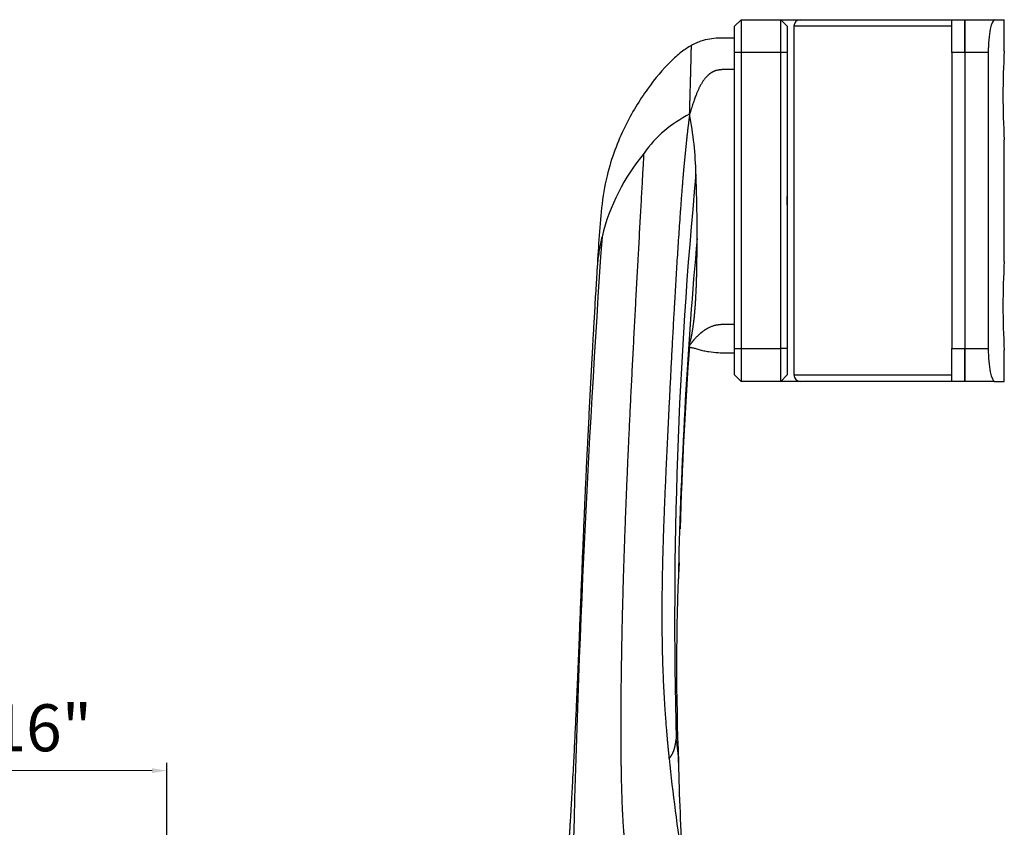
# Model space of a CAD drawing. Units: inches. Extents: x 138 to 3730, y 402 to 1684.
# Drawn here: x 3533 to 3539, y 1547 to 1552 of the extents above; entities that cross this region are included whole.
import ezdxf

# ---------------------------------------------------------------- set-up
doc = ezdxf.new("R2010")
doc.units = ezdxf.units.IN
doc.header["$LTSCALE"] = 0.125
doc.header["$MEASUREMENT"] = 0
doc.header["$PDMODE"] = 32
doc.layers.get('Defpoints').update_dxf_attribs({"color": 30})
doc.layers.add('02 Med', color=82, linetype='Continuous')
doc.layers.add('06 Dims', color=1, linetype='Continuous', lineweight=5)
doc.styles.get("Standard").update_dxf_attribs({"font": 'GOTHIC.TTF'})
doc.dimstyles.new('6', dxfattribs={"dimscale": 0.75, "dimtxt": 0.375, "dimasz": 0.1175, "dimexe": 0.0625, "dimexo": 0.0625, "dimgap": 0.125, "dimtad": 1, "dimdec": 4, "dimzin": 0, "dimdsep": 46, "dimlunit": 4, "dimtxsty": 'Standard', "dimcen": 0.09, "dimclrd": 256, "dimclre": 256, "dimclrt": 256, "dimadec": 0, "dimazin": 0, "dimtfac": 0.75, "dimtdec": 4, "dimtofl": 0, "dimtmove": 0, "dimatfit": 3, "dimfxl": 1, "dimfrac": 2, "dimtolj": 1, "dimtzin": 0, "dimlwd": -1, "dimarcsym": 0})

# ---------------------------------------------------------------- blocks, each defined once
blk = doc.blocks.new('*D31')
at = {"layer": '06 Dims', "lineweight": -2, "transparency": 16777216}
for p, q in [((3532.1098, 1546.8465), (3532.1098, 1547.6695)), ((3534.2737, 1546.8465), (3534.2737, 1547.6695))]:
    blk.add_line(p, q, dxfattribs=at)
at = {"layer": '06 Dims', "transparency": 16777216}
blk.add_line((3532.1979, 1547.6227), (3534.1856, 1547.6227), dxfattribs=at)
for points in [[(3532.1979, 1547.6373), (3532.1979, 1547.608), (3532.1098, 1547.6227)], [(3534.1856, 1547.6373), (3534.1856, 1547.608), (3534.2737, 1547.6227)]]:
    blk.add_solid(points, dxfattribs=at)
at = {"layer": 'Defpoints', "color": 0, "transparency": 16777216}
for p in [(3534.2737, 1547.6227), (3532.1098, 1546.7996), (3534.2737, 1546.7996)]:
    blk.add_point(p, dxfattribs=at)
at = {"layer": '06 Dims', "transparency": 16777216, "insert": (3533.1918, 1547.8789), "char_height": 0.28125, "attachment_point": 5}
blk.add_mtext('\\A1;\\A1;2 3/16"', dxfattribs=at)

msp = doc.modelspace()

# ---------------------------------------------------------------- linework, layer by layer
at = {"layer": '02 Med', "linetype": 'Continuous'}
for p, q in [((3537.70985, 1552.11413), (3537.67051, 1552.07479)), ((3537.67051, 1551.91741), (3537.67051, 1552.07479)), ((3537.70985, 1552.11413), (3537.94592, 1552.11413)), ((3537.70985, 1552.11413), (3537.70985, 1551.91741)), ((3537.94592, 1552.11413), (3538.06395, 1552.11413)), ((3537.94592, 1551.91741), (3537.94592, 1552.11413)), ((3537.98526, 1552.07479), (3537.94592, 1552.11413)), ((3537.98526, 1552.07479), (3537.98526, 1551.91741)), ((3538.02461, 1552.07479), (3538.02461, 1549.98954)), ((3538.96887, 1552.07479), (3538.02461, 1552.07479)), ((3538.06395, 1552.11413), (3538.96887, 1552.11413)), ((3538.96887, 1551.91741), (3538.96887, 1552.11413)), ((3538.96887, 1552.11413), (3539.04756, 1552.11413)), ((3539.04756, 1552.11413), (3539.04756, 1551.91741)), ((3539.04756, 1552.11413), (3539.22584, 1552.11413)), ((3539.04756, 1551.91741), (3539.04756, 1552.11413)), ((3539.22584, 1552.11413), (3539.28362, 1552.11413)), ((3539.28362, 1551.9264), (3539.28362, 1552.11413)), ((3537.67051, 1550.14692), (3537.67051, 1551.91741)), ((3537.70985, 1551.91741), (3537.67051, 1551.91741)), ((3537.94592, 1551.91741), (3537.70985, 1551.91741)), ((3537.70985, 1551.91741), (3537.70985, 1550.14692)), ((3537.94592, 1550.14692), (3537.94592, 1551.91741)), ((3537.98526, 1551.91741), (3537.94592, 1551.91741)), ((3537.98526, 1551.91741), (3537.98526, 1551.05707)), ((3538.96887, 1551.91741), (3538.96887, 1550.14692)), ((3539.04756, 1551.91741), (3538.96887, 1551.91741)), ((3539.04756, 1551.91741), (3539.04756, 1550.14692)), ((3539.04756, 1551.91741), (3539.04756, 1550.14692)), ((3539.18766, 1551.91741), (3539.04756, 1551.91741)), ((3539.18766, 1551.91741), (3539.18766, 1550.14692)), ((3537.67051, 1550.63594), (3537.67051, 1551.5206)), ((3539.28362, 1550.66738), (3539.28362, 1551.39632)), ((3537.98526, 1551.05707), (3537.98526, 1551.00726)), ((3537.98526, 1551.00726), (3537.98526, 1551.05707)), ((3537.98526, 1551.00726), (3537.98526, 1550.14692)), ((3537.67051, 1549.98954), (3537.67051, 1550.14692)), ((3537.67051, 1550.14692), (3537.70985, 1550.14692)), ((3537.70985, 1550.14692), (3537.94592, 1550.14692)), ((3537.70985, 1550.14692), (3537.70985, 1549.9502)), ((3537.94592, 1549.9502), (3537.94592, 1550.14692)), ((3537.98526, 1550.14692), (3537.94592, 1550.14692)), ((3537.98526, 1550.14692), (3537.98526, 1549.98954)), ((3538.96887, 1549.9502), (3538.96887, 1550.14692)), ((3538.96887, 1550.14692), (3539.04756, 1550.14692)), ((3539.04756, 1550.14692), (3539.04756, 1549.9502)), ((3539.04756, 1550.14692), (3539.18766, 1550.14692)), ((3539.04756, 1549.9502), (3539.04756, 1550.14692)), ((3539.28362, 1549.9502), (3539.28362, 1550.1373)), ((3537.67051, 1549.98954), (3537.70985, 1549.9502)), ((3537.98526, 1549.98954), (3537.94592, 1549.9502)), ((3538.02461, 1549.98954), (3538.96887, 1549.98954)), ((3537.94592, 1549.9502), (3537.70985, 1549.9502)), ((3538.06395, 1549.9502), (3537.94592, 1549.9502)), ((3538.96887, 1549.9502), (3538.06395, 1549.9502)), ((3539.04756, 1549.9502), (3538.96887, 1549.9502)), ((3539.22584, 1549.9502), (3539.04756, 1549.9502)), ((3539.22584, 1549.9502), (3539.28362, 1549.9502))]:
    msp.add_line(p, q, dxfattribs=at)
for centre, radius, start, end in [((3538.06395, 1552.07479), 0.03934, 90, 180), ((3543.66842, 1551.66167), 4.39283, 176.534, 183.466), ((3537.721, 1550.89729), 0.72561, 116.145907, 144.724364), ((3535.22442, 1551.13703), 2.21541, 1.381512, 10.707664), ((3538.10177, 1550.51338), 1.26165, 140.473422, 166.10512), ((3564.89975, 1548.53914), 27.58826, 174.485207, 181.511198), ((3528.71817, 1550.84715), 8.72776, 359.723123, 2.254258), ((3547.13914, 1550.04057), 10.30854, 174.72162, 176.827864), ((3619.17978, 1545.12063), 82.49959, 176.0411885, 178.7117725), ((3567.42969, 1548.13116), 30.10284, 174.904121, 178.582628), ((3543.66842, 1550.40265), 4.39283, 176.534, 183.466), ((3566.79761, 1548.10867), 29.46961, 175.979788, 178.131469), ((3538.06395, 1549.98954), 0.03934, 180, 270), ((3550.70201, 1548.23833), 13.37903, 177.306739, 182.428584), ((3567.42969, 1548.13116), 30.10284, 178.599791, 178.782863), ((3567.42969, 1548.13116), 30.10284, 178.582628, 178.600242), ((3536.54164, 1547.66457), 0.79319, 0.532759, 10.680657), ((3548.19601, 1548.82193), 10.97575, 185.892126, 189.172016), ((3536.54164, 1547.66457), 0.79319, 0.430915, 0.532759), ((3546.81757, 1547.79372), 9.48336, 180.739056, 184.366104)]:
    msp.add_arc(centre, radius, start, end, dxfattribs=at)
for points, knots in [([(3539.22584, 1552.11413), (3539.21711, 1552.11413), (3539.20743, 1552.0932), (3539.19255, 1552.021), (3539.18766, 1551.96986), (3539.18766, 1551.91741)], [0, 0, 0, 0, 0.5, 0.5, 1, 1, 1, 1]), ([(3537.41175, 1551.96029), (3537.40197, 1551.95482), (3537.392, 1551.94866), (3537.38184, 1551.94183), (3537.37169, 1551.93499), (3537.36135, 1551.92748), (3537.35086, 1551.91928), (3537.32987, 1551.90289), (3537.30824, 1551.88379), (3537.28613, 1551.86199), (3537.24192, 1551.81839), (3537.19581, 1551.76402), (3537.14908, 1551.69902), (3537.10236, 1551.63403), (3537.05503, 1551.55842), (3537.01281, 1551.47195), (3536.97058, 1551.38547), (3536.93346, 1551.28814), (3536.90714, 1551.17971), (3536.89233, 1551.11868), (3536.88094, 1551.05413), (3536.8743, 1550.98878)], [0, 0, 0, 0, 0.03125, 0.03125, 0.03125, 0.0625, 0.0625, 0.0625, 0.125, 0.125, 0.125, 0.25, 0.25, 0.25, 0.375, 0.375, 0.375, 0.5, 0.5, 0.5, 0.570354, 0.570354, 0.570354, 0.570354]), ([(3537.67051, 1552.00405), (3537.65442, 1552.00405), (3537.63842, 1552.00405), (3537.62251, 1552.00405), (3537.5889, 1552.00405), (3537.55576, 1552.00405), (3537.52125, 1551.99858), (3537.50399, 1551.99584), (3537.48639, 1551.99174), (3537.46821, 1551.98558), (3537.45913, 1551.98251), (3537.4499, 1551.97892), (3537.4405, 1551.97473), (3537.43109, 1551.97054), (3537.42152, 1551.96576), (3537.41175, 1551.96029)], [0, 0, 0, 0, 0.1913243, 0.1913243, 0.1913243, 0.5956622, 0.5956622, 0.5956622, 0.7978311, 0.7978311, 0.7978311, 0.8989155, 0.8989155, 0.8989155, 1, 1, 1, 1]), ([(3536.87704, 1550.81635), (3536.87545, 1550.8097), (3536.87391, 1550.80301), (3536.87094, 1550.78955), (3536.86951, 1550.78278), (3536.86539, 1550.76236), (3536.85778, 1550.72112), (3536.8505, 1550.66572), (3536.84721, 1550.62411), (3536.84638, 1550.61079)], [0, 0, 0, 0, 0.015625, 0.015625, 0.03125, 0.03125, 0.0625, 0.125, 0.1544519, 0.1544519, 0.1544519, 0.1544519]), ([(3536.84639, 1550.611), (3536.84487, 1550.58624), (3536.84231, 1550.54471), (3536.83813, 1550.47471), (3536.83419, 1550.40751), (3536.83044, 1550.34256), (3536.82699, 1550.28212), (3536.82389, 1550.22707), (3536.82117, 1550.17824), (3536.81883, 1550.13585), (3536.81698, 1550.10208), (3536.81558, 1550.07638), (3536.81456, 1550.05774), (3536.8137, 1550.04181), (3536.81287, 1550.0265), (3536.81165, 1550.00387), (3536.80996, 1549.9723), (3536.80725, 1549.92134), (3536.80391, 1549.85798), (3536.80009, 1549.78441), (3536.79628, 1549.70999), (3536.79234, 1549.63184), (3536.78882, 1549.56076), (3536.78577, 1549.49794), (3536.78334, 1549.44741), (3536.78107, 1549.39959), (3536.77908, 1549.35689), (3536.77737, 1549.31993), (3536.77591, 1549.28797), (3536.77459, 1549.25879), (3536.7733, 1549.23), (3536.77177, 1549.19549), (3536.76994, 1549.15397), (3536.76777, 1549.10384), (3536.76539, 1549.04817), (3536.76281, 1548.98675), (3536.76, 1548.91892), (3536.75697, 1548.84479), (3536.75375, 1548.765), (3536.75047, 1548.6829), (3536.74723, 1548.60119), (3536.74409, 1548.52195), (3536.74104, 1548.44527), (3536.73772, 1548.36241), (3536.73413, 1548.2739), (3536.73022, 1548.18002), (3536.72633, 1548.08934), (3536.72268, 1548.00767), (3536.71928, 1547.93408), (3536.71615, 1547.86843), (3536.71293, 1547.80274), (3536.70949, 1547.73422), (3536.70566, 1547.65995), (3536.70211, 1547.59312), (3536.69901, 1547.53603), (3536.69653, 1547.49088), (3536.69399, 1547.44544), (3536.69153, 1547.40245), (3536.68928, 1547.36438), (3536.68758, 1547.33643), (3536.68638, 1547.31697), (3536.68559, 1547.30429), (3536.68488, 1547.29282), (3536.68424, 1547.2825), (3536.68355, 1547.27137), (3536.68262, 1547.25631), (3536.68129, 1547.23445), (3536.67952, 1547.20526), (3536.67733, 1547.16966), (3536.67469, 1547.12929), (3536.67143, 1547.08391), (3536.66906, 1547.05534), (3536.66762, 1547.03807)], [0, 0, 0, 0, 0.0229646, 0.0456546, 0.0675598, 0.0882639, 0.107433, 0.1245106, 0.1396596, 0.152732, 0.163617, 0.1706951, 0.1762912, 0.1806706, 0.1852628, 0.1902685, 0.2013179, 0.2140002, 0.2365147, 0.2585633, 0.2800631, 0.3029762, 0.3280839, 0.3430626, 0.3584833, 0.372638, 0.3851263, 0.3959658, 0.4050291, 0.4130933, 0.421452, 0.4301532, 0.4431849, 0.4575987, 0.4736844, 0.4913779, 0.5106074, 0.5320018, 0.5548558, 0.5786054, 0.6015894, 0.6236919, 0.644939, 0.6653563, 0.6921221, 0.717432, 0.7414643, 0.7648546, 0.7822049, 0.7992395, 0.8159607, 0.8329467, 0.8517198, 0.8721818, 0.882978, 0.8941111, 0.9055171, 0.9163363, 0.9253969, 0.9328913, 0.9361573, 0.9391329, 0.9418249, 0.9442337, 0.9463876, 0.9496447, 0.9547602, 0.9616865, 0.9701168, 0.9795503, 0.9895658, 1, 1, 1, 1]), ([(3537.3979, 1550.15388), (3537.39891, 1550.15398), (3537.40179, 1550.15418), (3537.40722, 1550.154), (3537.41427, 1550.15318), (3537.42294, 1550.15147), (3537.43311, 1550.14872), (3537.44468, 1550.14519), (3537.45738, 1550.14135), (3537.47145, 1550.13756), (3537.48002, 1550.13563), (3537.48533, 1550.13444)], [0.31105565, 0.31105565, 0.31105565, 0.31105565, 0.3536004, 0.4021465, 0.45964118, 0.52604873, 0.60141052, 0.68606577, 0.78047566, 0.88507235, 1, 1, 1, 1]), ([(3537.48534, 1550.13444), (3537.49559, 1550.13218), (3537.50533, 1550.13033), (3537.51467, 1550.12883), (3537.55576, 1550.1222), (3537.5889, 1550.1222), (3537.62251, 1550.1222), (3537.63842, 1550.1222), (3537.65442, 1550.1222), (3537.67051, 1550.1222)], [0.31251335, 0.31251335, 0.31251335, 0.31251335, 0.40433784, 0.40433784, 0.40433784, 0.80867569, 0.80867569, 0.80867569, 1, 1, 1, 1]), ([(3539.18766, 1550.14692), (3539.18766, 1550.09448), (3539.19255, 1550.04339), (3539.2074, 1549.97124), (3539.21711, 1549.9502), (3539.22584, 1549.9502)], [0, 0, 0, 0, 0.5, 0.5, 1, 1, 1, 1])]:
    msp.add_open_spline(points, degree=3, knots=knots, dxfattribs=at)
for points, weights, knots in [([(3537.40125, 1551.54865), (3537.40281, 1551.60923), (3537.40427, 1551.66132), (3537.40662, 1551.74529), (3537.40754, 1551.77773), (3537.40952, 1551.84801), (3537.41185, 1551.9468), (3537.41175, 1551.96029), (3537.41175, 1551.96029)], [1, 0.999897581289, 1.00516418175, 1.01004141582, 1.00965204943, 1, 1, 1, 1], [0, 0, 0, 0, 0.125, 0.125, 0.2500001, 0.2500001, 0.5000002, 1, 1, 1, 1]), ([(3537.67051, 1551.81586), (3537.65442, 1551.81586), (3537.60459, 1551.81586), (3537.53919, 1551.81586), (3537.48641, 1551.75752), (3537.4595, 1551.71113), (3537.44945, 1551.68876), (3537.42687, 1551.62962), (3537.41424, 1551.5925), (3537.40125, 1551.54865)], [1, 1, 1, 1, 1, 1.00801241992, 1.0083045471, 1.00413144252, 0.999666210769, 1], [0, 0, 0, 0, 0.1913243, 0.5956622, 0.7978311, 0.7978311, 0.8989155, 0.8989155, 1, 1, 1, 1]), ([(3537.40125, 1551.54865), (3537.39227, 1551.48414), (3537.38396, 1551.41049), (3537.36941, 1551.26788), (3537.36308, 1551.19806), (3537.3466, 1550.98936), (3537.31463, 1550.52993), (3537.27304, 1549.72307), (3537.23669, 1548.94737), (3537.23155, 1548.40191), (3537.24844, 1548.04186), (3537.26176, 1547.86691), (3537.26849, 1547.79298), (3537.27202, 1547.75619), (3537.27322, 1547.74395), (3537.27569, 1547.71954), (3537.27695, 1547.70736), (3537.27824, 1547.69521)], [1, 1.00026959133, 1.00562757604, 1.01053193249, 1.01007830423, 1, 1, 1, 1, 1, 1, 1, 1, 1, 1, 1, 1, 1], [0, 0, 0, 0, 0.05, 0.05, 0.1, 0.1, 0.2, 0.4, 0.6, 0.8, 0.9, 0.95, 0.975, 0.975, 0.9875, 0.9875, 1, 1, 1, 1]), ([(3537.03318, 1547.04632), (3537.03068, 1547.05913), (3537.0284, 1547.07241), (3537.02451, 1547.09685), (3537.02287, 1547.10816), (3537.01878, 1547.14003), (3537.01135, 1547.20717), (3537.00227, 1547.33053), (3536.99649, 1547.46832), (3536.99279, 1547.6226), (3536.99104, 1547.78327), (3536.99091, 1548.00382), (3536.99551, 1548.40055), (3537.01005, 1548.96486), (3537.04205, 1549.72017), (3537.0904, 1550.63567), (3537.11893, 1551.14193), (3537.12862, 1551.31634)], [1, 1, 1.00541228475, 1.01014114588, 1.00945772227, 0.998263888889, 0.993055555556, 0.958333333333, 1, 1, 1, 1, 1, 1, 1, 1, 1, 1], [0, 0, 0, 0, 0.0104167, 0.0104167, 0.0208333, 0.0208333, 0.0416667, 0.0833333, 0.125, 0.1666667, 0.2083333, 0.25, 0.3333333, 0.5, 0.6666667, 0.8333333, 1, 1, 1, 1]), ([(3537.40001, 1550.17508), (3537.40609, 1550.19211), (3537.41094, 1550.21044), (3537.41924, 1550.25529), (3537.42717, 1550.3097), (3537.4355, 1550.40038), (3537.44095, 1550.49767), (3537.44412, 1550.5992), (3537.44534, 1550.68535), (3537.44565, 1550.73685), (3537.44576, 1550.76249), (3537.44578, 1550.77102), (3537.44582, 1550.78804), (3537.44583, 1550.79652), (3537.44583, 1550.80497)], [1.00876550549, 1.00975289514, 1.00897595985, 1.00321734981, 1, 1, 1, 1, 1, 1, 1, 1, 1, 1, 1], [0.15126733, 0.15126733, 0.15126733, 0.15126733, 0.25, 0.25, 0.375, 0.5, 0.625, 0.75, 0.875, 0.9375, 0.9375, 0.96875, 0.96875, 1, 1, 1, 1]), ([(3537.67051, 1550.29091), (3537.65442, 1550.29091), (3537.60459, 1550.29091), (3537.53919, 1550.29091), (3537.47765, 1550.24873), (3537.44407, 1550.21878), (3537.43082, 1550.20433), (3537.41009, 1550.17872), (3537.40454, 1550.17164), (3537.39874, 1550.16394)], [1, 1, 1, 1, 1, 1.00801241992, 1.0083045471, 1.00550585825, 1.00451664247, 1.00353570372], [0, 0, 0, 0, 0.19132431, 0.59566216, 0.79783108, 0.79783108, 0.89891554, 0.89891554, 0.93341548, 0.93341548, 0.93341548, 0.93341548]), ([(3537.27824, 1547.69521), (3537.28526, 1547.70212), (3537.29131, 1547.71057), (3537.30158, 1547.72959), (3537.30582, 1547.74014), (3537.31263, 1547.76235), (3537.3165, 1547.77982), (3537.31895, 1547.79563), (3537.31991, 1547.80241), (3537.32019, 1547.80446), (3537.32068, 1547.80823), (3537.32089, 1547.80996), (3537.32108, 1547.81157)], [1, 1, 1, 1, 1, 1, 1, 1, 1.00792288786, 1.00827349414, 1.00439399402, 1.00016388762, 1], [0, 0, 0, 0, 0.25, 0.25, 0.5, 0.5, 0.75, 0.875, 0.875, 0.9375, 0.9375, 1, 1, 1, 1])]:
    msp.add_rational_spline(points, weights, degree=3, knots=knots, dxfattribs=at)
msp.add_rational_spline([(3537.39957, 1550.17385), (3537.39972, 1550.17426), (3537.39986, 1550.17467), (3537.40001, 1550.17508)], [1.008690587, 1.00871659665, 1.00874156948, 1.00876550549], degree=3, dxfattribs=at)

# ---------------------------------------------------------------- dimensions: what is measured, and where the dimension line sits
at = {"layer": '06 Dims'}
dim = msp.add_linear_dim(base=(3534.27373, 1547.62265), p1=(3532.1098, 1546.79961), p2=(3534.27373, 1546.79961), angle=0, text='\\A1;<>', dimstyle='6', dxfattribs=at)
dim.commit()
dim.dimension.update_dxf_attribs({"geometry": '*D31', "text_midpoint": (3533.19176, 1547.62265), "dimtype": 161})

doc.saveas('drawing.dxf')
